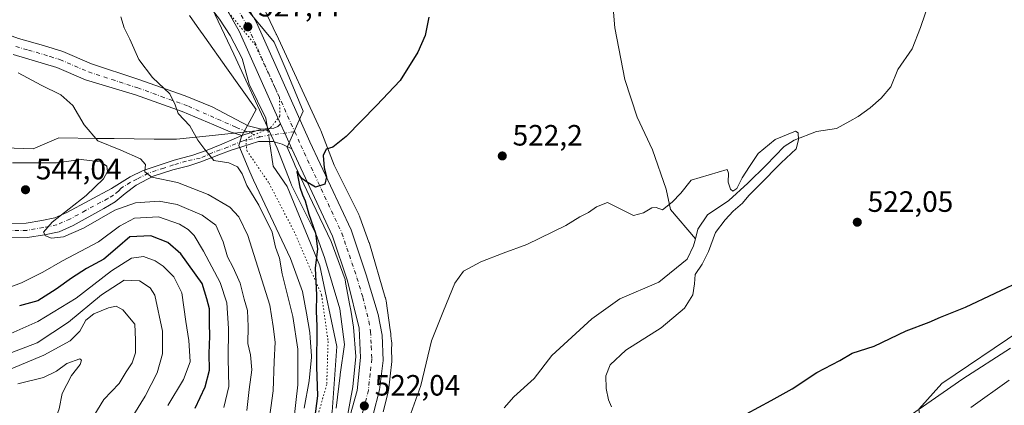
# Model space of a CAD drawing. Units: metres. Extents: x 559793 to 563231, y 4717123 to 4719467.
# Drawn here: x 562643 to 562978, y 4717935 to 4718066 of the extents above; entities that cross this region are included whole.
import ezdxf

# ---------------------------------------------------------------- set-up
doc = ezdxf.new("R2010")
doc.units = ezdxf.units.M
doc.header["$MEASUREMENT"] = 0
doc.linetypes.add('DGN Style 4', pattern=[2.6384748266838614, 1.318413404963828, -0.6592067024819142, 0.001648016756204785, -0.6592067024819142])
doc.linetypes.add('DGN Style 5', pattern=[1.1536117293433497, 0.4944050268614355, -0.6592067024819142])
for name, color, linetype, lineweight in [('Arbolado forestal CxS', 92, 'Continuous', 0), ('Camino Cxs', 7, 'Continuous', 0), ('Camino eje', 30, 'DGN Style 4', 13), ('Carretera de calzada única Cxs', 7, 'Continuous', 13), ('Carretera de calzada única eje', 7, 'DGN Style 4', 0), ('Corriente natural lineal', 142, 'Continuous', 13), ('Corriente natural lineal oculto', 9, 'DGN Style 4', 13), ('Cultivos herbáceos CxS', 92, 'Continuous', 0), ('Cultivos leñosos CxS', 92, 'Continuous', 0), ('Curva de nivel maestra', 30, 'Continuous', 30), ('Curva de nivel normal', 30, 'Continuous', 0), ('Matorral CxS', 135, 'Continuous', 0), ('Núcleo urbano CxS', 7, 'Continuous', 0), ('Punto de cota en terreno', 7, 'Continuous', 0), ('Rótulo de punto de cota en terreno', 7, 'Continuous', 0), ('Vía pecuaria CxS', 92, 'Continuous', 13), ('Vía pecuaria eje', 92, 'DGN Style 5', 0)]:
    doc.layers.add(name, color=color, linetype=linetype, lineweight=lineweight)
doc.styles.add('Style-Arial', font='txt')

# ---------------------------------------------------------------- blocks, each defined once
blk = doc.blocks.new('*U13')
at = {"layer": 'Cultivos herbáceos CxS', "color": 92, "linetype": 'Continuous', "lineweight": 0}
for points in [[(562983.8004999999, 4717960.493600001, 529.1211000000039), (562956.9228999997, 4717942.320499999, 529.2776000000014), (562949.0179000003, 4717933.629100001, 529.8076000000001)], [(562766.7001, 4717932.692700001, 521.5399999999936), (562768.4167, 4717939.407099999, 521.6281000000017), (562768.4644999999, 4717939.629100001, 521.6291999999958), (562768.4907000001, 4717939.808700001, 521.6328999999969), (562769.6407000005, 4717949.8487, 521.8830000000017), (562769.6601999998, 4717950.190099999, 521.8873000000021), (562769.6577000003, 4717950.3079, 521.8908999999985), (562769.5107000005, 4717954.0481, 522.0402999999933), (562769.5796999997, 4717954.5361, 522.0414000000019), (562769.5900999998, 4717954.6099, 522.0415000000066), (562769.6410999997, 4717955.130899999, 522.0481), (562769.6583000004, 4717955.654100001, 522.0629000000044), (562769.6410999997, 4717956.177300001, 522.0862999999954), (562769.5888999999, 4717956.6983, 522.1184000000068), (562769.5865000002, 4717956.7235, 522.1199000000051), (562769.5828999998, 4717956.748500001, 522.1217000000033), (562769.3337000003, 4717958.5537, 522.2283000000025), (562769.3176999995, 4717958.957900001, 522.238599999997), (562769.2730999999, 4717959.368899999, 522.255999999994), (562769.0571, 4717960.557200001, 522.3264999999956), (562767.6832999997, 4717970.509500001, 522.4815999999992), (562767.6048999997, 4717970.9759, 522.4618999999948), (562767.4857000001, 4717971.4857, 522.443299999999), (562767.4340000004, 4717971.6709, 522.4389999999985), (562762.0440999996, 4717990.0111, 522.9916999999987), (562761.9441999998, 4717990.326900001, 523.0099999999948), (562761.8919000002, 4717990.4759, 523.0190000000002), (562758.8221000005, 4717998.9659, 523.4701999999961), (562758.6898999996, 4717999.3069, 523.4845000000059), (562758.4731000002, 4717999.783500001, 523.5056999999942), (562758.4649, 4717999.801700001, 523.5065000000031), (562758.4556999998, 4717999.819900001, 523.5072999999975), (562750.0267000003, 4718016.697699999, 524.7008999999962), (562745.4851000002, 4718028.481899999, 525.4367000000057), (562745.4112999998, 4718028.666300001, 525.4465999999958), (562745.2780999999, 4718028.970100001, 525.4630000000034), (562730.3576999997, 4718061.151500001, 527.017200000002), (562730.3333000002, 4718061.203500001, 527.0194000000047), (562702.7642000001, 4718119.563100001, 529.3004999999976)]]:
    blk.add_polyline3d(points, dxfattribs=at)
blk = doc.blocks.new('5PATER')
at = {"layer": 'Cultivos leñosos CxS', "linetype": 'Continuous', "lineweight": 0}
h = blk.add_hatch(color=51, dxfattribs=at)
edge = h.paths.add_edge_path()
edge.add_ellipse((0, 0), major_axis=(-0.1095731443231308, -0.1110710700762829), ratio=0.9994222409660322, start_angle=0, end_angle=360)

msp = doc.modelspace()

# ---------------------------------------------------------------- linework, layer by layer
at = {"layer": 'Arbolado forestal CxS', "color": 92, "linetype": 'Continuous', "lineweight": 0}
for points in [[(563101.5872999998, 4718008.691299999, 531.1606000000029), (563077.0811000001, 4717992.889599999, 531.418399999995), (563054.1567000002, 4717988.1483, 530.8999999999943), (562983.8004999999, 4717960.493600001, 529.1211000000039), (562956.9228999997, 4717942.320499999, 529.2776000000014), (562949.0179000003, 4717933.629100001, 529.8076000000001)], [(562990.1231000006, 4717881.478499999, 558.3653999999951), (562966.2877000002, 4717864.920700001, 549.0528999999951), (562965.8315000003, 4717864.726700001, 548.9545000000071), (562961.3229, 4717883.658100001, 543.116200000004), (562954.9285000004, 4717893.156099999, 539.369399999996), (562952.9545, 4717907.757300001, 535.6239999999962), (562949.0179000003, 4717933.629100001, 529.8076000000001), (562956.9228999997, 4717942.320499999, 529.2776000000014), (562983.8004999999, 4717960.493600001, 529.1211000000039)]]:
    msp.add_polyline3d(points, dxfattribs=at)
at = {"layer": 'Camino Cxs', "color": 7, "linetype": 'Continuous', "lineweight": 0, "extrusion": (0.08574338980500529, 0.02798745663548938, 0.9959240801265042), "elevation": 180820.7614135631, "flags": 128}
msp.add_lwpolyline([(4310531.958903899, -1990740.350597989), (4310531.958903899, -1990747.469579125)], dxfattribs=at)
msp.add_lwpolyline([(4310531.958903899, -1990740.350597989), (4310531.958903899, -1990747.469579125)], dxfattribs=at)
at = {"layer": 'Camino Cxs', "color": 7, "linetype": 'Continuous', "lineweight": 0, "extrusion": (0.9127903274196719, 0.4083181326042712, 0.009493195228647968), "elevation": 2440118.611649186, "flags": 128}
msp.add_lwpolyline([(4076982.888060791, -22639.34642193155), (4076979.475811724, -22639.60653365255), (4076973.56410287, -22639.65653590572)], dxfattribs=at)
at = {"layer": 'Camino Cxs', "color": 7, "linetype": 'Continuous', "lineweight": 0}
for points in [[(562614.2600999996, 4718067.630100001, 533.9802999999956), (562623.4401000004, 4718065.5001, 533.539300000004), (562629.4200999998, 4718064.5701, 533.0192999999999), (562642.5701000001, 4718059.800100001, 532.3754999999946), (562651.1001000004, 4718057.4001, 531.8249999999971), (562657.6801000005, 4718055.3101, 531.4474000000046), (562667.4501, 4718051.110099999, 531.0837000000029), (562683.2001, 4718045.9901, 530.559699999998), (562699.3000999996, 4718040.2601, 529.5108000000037), (562708.5500999996, 4718036.5001, 529.1355999999942), (562720.7401000002, 4718030.100099999, 528.3570999999939), (562725.3000999996, 4718028.970100001, 527.3046999999933)], [(562642.5701000001, 4718059.800100001, 532.3754999999946), (562651.1001000004, 4718057.4001, 531.8249999999971), (562657.6801000005, 4718055.3101, 531.4474000000046), (562667.4501, 4718051.110099999, 531.0837000000029), (562683.2001, 4718045.9901, 530.559699999998), (562699.3000999996, 4718040.2601, 529.5108000000037), (562708.5500999996, 4718036.5001, 529.1355999999942), (562720.7401000002, 4718030.100099999, 528.3570999999939), (562725.3000999996, 4718028.970100001, 527.3046999999933), (562718.5601000004, 4718026.770099999, 527.9468000000053), (562714.5867, 4718027.9727, 528.351999999999), (562709.1098999997, 4718030.433300001, 529.0083000000013), (562698.3148999996, 4718034.957699999, 529.8880999999965), (562682.3605000004, 4718040.5933, 533.0801000000065), (562665.4101, 4718045.690099999, 532.2443000000058), (562655.6501000002, 4718049.890100001, 532.5592999999935), (562640.8101000004, 4718054.300100001, 533.6843999999984)], [(562718.5601000004, 4718026.770099999, 527.9468000000053), (562714.5867, 4718027.9727, 528.351999999999), (562709.1098999997, 4718030.433300001, 529.0083000000013), (562698.3148999996, 4718034.957699999, 529.8880999999965), (562682.3605000004, 4718040.5933, 533.0801000000065), (562665.4101, 4718045.690099999, 532.2443000000058), (562655.6501000002, 4718049.890100001, 532.5592999999935), (562640.8101000004, 4718054.300100001, 533.6843999999984)], [(562637.3101000004, 4717996.790100001, 543.1073000000034), (562645.2100999998, 4717996.9101, 542.7868000000017), (562650.5401, 4717997.790100001, 542.6652000000031), (562654.9200999998, 4717998.6801, 541.6129999999976), (562659.0301000001, 4718000.5001, 540.9894000000058), (562674.2901, 4718008.690099999, 538.8690999999963), (562680.5500999996, 4718012.700099999, 538.3948999999993), (562684.9801000003, 4718014.860099999, 536.3790000000008), (562695.5701000001, 4718018.4101, 532.650999999998), (562701.8866999998, 4718020.114499999, 530.8760000000038), (562706.8309000004, 4718021.745300001, 529.8076000000001), (562711.8086999999, 4718023.8453, 528.8732000000019), (562715.9700999996, 4718025.6501, 528.260500000004), (562718.5601000004, 4718026.770099999, 527.9468000000053), (562725.3000999996, 4718028.970100001, 527.3046999999933), (562729.4501, 4718029.200099999, 526.4842000000062), (562730.8623000003, 4718029.789100001, 526.3044999999984), (562731.7950999998, 4718030.6801, 526.196100000001), (562733.1907000003, 4718027.566299999, 525.9360000000015), (562735.6051000003, 4718022.170100001, 525.8859999999986), (562732.3438999997, 4718023.8201, 526.2688000000053), (562729.1601, 4718024.710100001, 526.9759999999952), (562724.2901, 4718024.670100001, 527.7678000000016), (562718.6601, 4718022.940099999, 528.2324999999983), (562714.9600999998, 4718021.7401, 528.7764000000025), (562710.7600999996, 4718020.1501, 529.7206000000006), (562704.6700999998, 4718017.7601, 530.8366999999998), (562700.5373000001, 4718016.463300001, 532.0887999999978), (562695.1501000002, 4718015.030099999, 533.8147999999928), (562688.4700999996, 4718012.960100001, 535.2801999999938), (562682.5922999998, 4718009.8873, 537.777900000001), (562678.9101, 4718006.970100001, 537.9989999999962), (562675.4901000002, 4718004.220100001, 539.5543000000034), (562671.6801000005, 4718001.920100001, 539.8568999999989), (562661.2001, 4717996.120100001, 539.934699999998), (562656.4101, 4717994.0001, 540.6165000000037), (562651.4200999998, 4717992.9901, 540.6564000000071), (562645.6501000002, 4717992.030099999, 540.8856999999989), (562636.6201, 4717991.890100001, 541.9526000000042)], [(562725.3000999996, 4718028.970100001, 527.3046999999933), (562729.4501, 4718029.200099999, 526.4842000000062), (562730.8623000003, 4718029.789100001, 526.3044999999984), (562731.7950999998, 4718030.6801, 526.196100000001)], [(562735.6051000003, 4718022.170100001, 525.8859999999986), (562732.3438999997, 4718023.8201, 526.2688000000053), (562729.1601, 4718024.710100001, 526.9759999999952), (562724.2901, 4718024.670100001, 527.7678000000016), (562718.6601, 4718022.940099999, 528.2324999999983), (562714.9600999998, 4718021.7401, 528.7764000000025), (562710.7600999996, 4718020.1501, 529.7206000000006), (562704.6700999998, 4718017.7601, 530.8366999999998), (562700.5373000001, 4718016.463300001, 532.0887999999978), (562695.1501000002, 4718015.030099999, 533.8147999999928), (562688.4700999996, 4718012.960100001, 535.2801999999938), (562682.5922999998, 4718009.8873, 537.777900000001), (562678.9101, 4718006.970100001, 537.9989999999962), (562675.4901000002, 4718004.220100001, 539.5543000000034), (562671.6801000005, 4718001.920100001, 539.8568999999989), (562661.2001, 4717996.120100001, 539.934699999998), (562656.4101, 4717994.0001, 540.6165000000037), (562651.4200999998, 4717992.9901, 540.6564000000071), (562645.6501000002, 4717992.030099999, 540.8856999999989), (562636.6201, 4717991.890100001, 541.9526000000042)], [(562637.3101000004, 4717996.790100001, 543.1073000000034), (562645.2100999998, 4717996.9101, 542.7868000000017), (562650.5401, 4717997.790100001, 542.6652000000031), (562654.9200999998, 4717998.6801, 541.6129999999976), (562659.0301000001, 4718000.5001, 540.9894000000058), (562674.2901, 4718008.690099999, 538.8690999999963), (562680.5500999996, 4718012.700099999, 538.3948999999993), (562684.9801000003, 4718014.860099999, 536.3790000000008), (562695.5701000001, 4718018.4101, 532.650999999998), (562701.8866999998, 4718020.114499999, 530.8760000000038), (562706.8309000004, 4718021.745300001, 529.8076000000001), (562711.8086999999, 4718023.8453, 528.8732000000019), (562715.9700999996, 4718025.6501, 528.260500000004), (562718.5601000004, 4718026.770099999, 527.9468000000053)]]:
    msp.add_polyline3d(points, dxfattribs=at)
at = {"layer": 'Camino eje', "color": 30, "linetype": 'DGN Style 4', "lineweight": 13, "extrusion": (-0.02435446001318575, 0.7434497338655166, 0.6683482277172274), "elevation": 3494262.967033298, "flags": 128}
msp.add_lwpolyline([(-716908.6112834342, -3138889.878489031), (-716898.7547950336, -3138888.370251879), (-716896.8616422473, -3138887.82471071)], dxfattribs=at)
at = {"layer": 'Camino eje', "color": 30, "linetype": 'DGN Style 4', "lineweight": 13}
for points in [[(562641.6901000004, 4718057.050100001, 532.880999999994), (562645.9550999999, 4718055.850099999, 532.6664000000019), (562653.3750999998, 4718053.645099999, 532.1244000000006), (562656.6651, 4718052.600099999, 531.8540000000066), (562666.4301000005, 4718048.4001, 531.4934000000068), (562674.3051000005, 4718045.840100001, 531.2059000000008), (562683.1551000001, 4718042.9451, 531.5516000000061), (562691.2050999999, 4718040.0801, 530.7773000000016), (562700.4051000001, 4718036.720100001, 529.6022999999988), (562710.3525, 4718032.357899999, 528.9783000000025), (562716.7298999997, 4718029.480900001, 528.3209000000061), (562724.9303000001, 4718026.2763, 527.3439000000071)], [(562724.9303000001, 4718026.2763, 527.3439000000071), (562719.1111000003, 4718024.956499999, 528.0608999999968), (562713.7931000004, 4718022.813300001, 528.6895999999979), (562708.7443000004, 4718020.9209, 529.7323000000034), (562704.4301000005, 4718019.0601, 530.6420999999973), (562699.6394999997, 4718018.034299999, 531.7480999999971), (562695.3601000002, 4718016.720100001, 533.174199999994), (562692.0201000003, 4718015.6851, 534.2249000000012), (562686.7251000004, 4718013.9101, 535.5663999999961), (562682.8800999997, 4718011.9001, 537.313599999994), (562680.6651, 4718010.8201, 538.1592999999993), (562677.5351, 4718008.815099999, 538.0408000000025), (562676.6001000004, 4718007.8301, 537.7954999999929), (562674.8901000004, 4718006.4551, 538.5728999999993), (562672.9851000002, 4718005.3051, 539.1042000000016), (562665.3551000003, 4718001.210100001, 540.3130999999995), (562660.1151000002, 4717998.3101, 539.7792999999947), (562655.6651, 4717996.340100001, 540.713499999998), (562650.9801000003, 4717995.390100001, 541.6472999999969), (562648.3151000004, 4717994.950099999, 541.6925999999949), (562645.4301000005, 4717994.470100001, 541.6493999999948), (562636.9650999998, 4717994.340100001, 542.2960000000021)]]:
    msp.add_polyline3d(points, dxfattribs=at)
at = {"layer": 'Carretera de calzada única Cxs', "color": 7, "linetype": 'Continuous', "lineweight": 13, "extrusion": (0.9127903274196719, 0.4083181326042712, 0.009493195228647968), "elevation": 2440118.611649186, "flags": 128}
msp.add_lwpolyline([(4076982.888060791, -22639.34642193155), (4076979.475811724, -22639.60653365255), (4076973.56410287, -22639.65653590572)], dxfattribs=at)
at = {"layer": 'Carretera de calzada única Cxs', "color": 7, "linetype": 'Continuous', "lineweight": 13}
for points in [[(562731.7950999998, 4718030.6801, 526.196100000001), (562717.6801000005, 4718062.220100001, 527.6618000000017), (562709.3201000001, 4718077.090100001, 528.6353999999993), (562700.4700999996, 4718095.340100001, 529.1731), (562689.8800999997, 4718119.860099999, 530.0571000000054), (562678.2200999996, 4718145.040100001, 530.9992000000057), (562668.1601, 4718165.8201, 531.7743000000046), (562662.6300999997, 4718177.9101, 532.2741999999998)], [(562753.1501000002, 4717922.950099999, 521.5016000000032), (562757.8701, 4717939.920100001, 521.9952000000048), (562759.0301000001, 4717951.2301, 522.4268000000011), (562758.5701000001, 4717961.1501, 522.9140000000043), (562754.6001000004, 4717977.3201, 524.0442000000039), (562749.4801000003, 4717992.470100001, 524.2744999999995), (562735.6051000003, 4718022.170100001, 525.8859999999986), (562733.1907000003, 4718027.566299999, 525.9360000000015), (562731.7950999998, 4718030.6801, 526.196100000001), (562717.6801000005, 4718062.220100001, 527.6618000000017), (562709.3201000001, 4718077.090100001, 528.6353999999993)], [(562719.2811000004, 4718072.965500001, 527.866200000004), (562723.6401000004, 4718065.220100001, 527.4147999999988), (562741.7901, 4718024.6501, 525.3637000000017), (562755.7901, 4717994.640100001, 523.6391000000004), (562760.9501, 4717979.380100001, 523.2983999999997), (562765.0401, 4717965.880100001, 522.8567000000039), (562766.3201000001, 4717958.840100001, 522.7114000000003), (562766.6601, 4717950.190099999, 522.3929999999964), (562765.5100999996, 4717940.1501, 521.9521999999997), (562763.3601000002, 4717931.7401, 521.7749999999943)], [(562719.2812000001, 4718072.965600001, 527.866200000004), (562723.6401000004, 4718065.220100001, 527.4147999999988), (562741.7901, 4718024.6501, 525.3637000000017), (562755.7901, 4717994.640100001, 523.6391000000004), (562760.9501, 4717979.380100001, 523.2983999999997), (562765.0401, 4717965.880100001, 522.8567000000039), (562766.3201000001, 4717958.840100001, 522.7114000000003), (562766.6601, 4717950.190099999, 522.3929999999964), (562765.5100999996, 4717940.1501, 521.9521999999997), (562763.3601000002, 4717931.7401, 521.7749999999943), (562760.0701000001, 4717920.190099999, 521.1005000000005), (562753.9401000004, 4717904.970100001, 520.6448999999993), (562744.1901000004, 4717879.0801, 519.9342000000033), (562737.3501000004, 4717859.770099999, 519.8046999999933), (562734.6501000002, 4717849.340100001, 519.6977000000043), (562733.0201000003, 4717840.6601, 519.5130000000064), (562732.4801000003, 4717832.270099999, 520.2992999999988), (562732.5601000004, 4717822.790100001, 522.4134000000049), (562737.0301000001, 4717809.840100001, 528.7356), (562743.5000999998, 4717799.7501, 520.9388000000035), (562746.5301000001, 4717796.940099999, 526.056899999996)], [(562726.2089000001, 4717821.2303, 520.0016999999935), (562725.9001000002, 4717822.2601, 520.0589000000036), (562725.8201000001, 4717832.460100001, 519.8714999999938), (562726.4001000002, 4717841.4901, 519.9437000000034), (562728.1401000004, 4717850.790100001, 520.4510000000009), (562730.9801000003, 4717861.720100001, 520.6915000000008), (562737.9001000002, 4717881.2601, 520.7087999999932), (562748.3201000001, 4717909.790100001, 521.7369999999937), (562753.1501000002, 4717922.950099999, 521.5016000000032), (562757.8701, 4717939.920100001, 521.9952000000048), (562759.0301000001, 4717951.2301, 522.4268000000011), (562758.5701000001, 4717961.1501, 522.9140000000043), (562754.6001000004, 4717977.3201, 524.0442000000039), (562749.4801000003, 4717992.470100001, 524.2744999999995), (562735.6051000003, 4718022.170100001, 525.8859999999986)]]:
    msp.add_polyline3d(points, dxfattribs=at)
at = {"layer": 'Carretera de calzada única eje', "color": 7, "linetype": 'DGN Style 4', "lineweight": 0}
for points in [[(562713.0478999997, 4718077.247300001, 528.2905000000028), (562720.6601, 4718063.720100001, 527.5743999999977), (562729.7301000003, 4718043.4301, 526.6404999999941), (562736.6287000002, 4718028.0329, 525.8162000000011)], [(562736.6287000002, 4718028.0329, 525.8162000000011), (562738.7001, 4718023.4101, 525.5378000000055), (562745.6300999997, 4718008.5601, 525.7127999999939), (562752.6300999997, 4717993.550100001, 524.1359999999986), (562755.2001, 4717985.9801, 523.7785000000003), (562757.7701000003, 4717978.350099999, 523.579700000002), (562759.8201000001, 4717971.600099999, 523.3616000000038), (562761.8101000004, 4717963.5101, 523.0654000000068), (562762.4401000004, 4717959.9901, 522.9033999999956), (562762.6700999998, 4717955.030099999, 522.6950999999972), (562762.8400999998, 4717950.710100001, 522.5467999999964), (562762.2701000003, 4717945.690099999, 522.4141999999993), (562761.6901000004, 4717940.030099999, 522.2314000000042), (562760.6101000002, 4717935.8301, 522.039499999999), (562758.2500999998, 4717927.340100001, 521.6778999999951)]]:
    msp.add_polyline3d(points, dxfattribs=at)
at = {"layer": 'Corriente natural lineal', "color": 142, "linetype": 'Continuous', "lineweight": 13}
for points in [[(562668.8300999999, 4718121.300100001, 530.7997999999934), (562670.8800999997, 4718118.280099999, 530.6288999999961), (562676.5601000004, 4718114.370100001, 530.3891000000004), (562681.4801000003, 4718108.040100001, 530.3928000000016), (562684.8501000004, 4718100.0801, 530.1503999999986), (562688.9401000004, 4718092.130100001, 529.9585999999981), (562693.7901, 4718086.770099999, 529.7805999999982), (562698.6501000002, 4718080.0601, 529.5730999999942), (562706.7001, 4718071.940099999, 529.1625000000058), (562710.9700999996, 4718066.3301, 528.7697000000044), (562714.6501000002, 4718060.840100001, 528.354600000006), (562718.7401000002, 4718053.0101, 527.692200000005), (562721.0800999999, 4718044.200099999, 527.6836999999941), (562726.8300999999, 4718032.6801, 526.6606999999931), (562727.3682000004, 4718029.0847, 526.5421999999963)], [(562804.5142999999, 4718109.8101, 526.1490999999951), (562815.3300999999, 4718106.840100001, 525.9606000000058), (562821.2100999998, 4718102.670100001, 525.0850000000064), (562827.6201, 4718096.8101, 524.470100000006), (562835.3601000002, 4718087.390100001, 523.6956999999966), (562841.2801000001, 4718078.280099999, 523.079899999997), (562845.0401, 4718070.130100001, 522.6229000000021), (562845.6201, 4718063.380100001, 522.3361000000004), (562849.0100999996, 4718045.800100001, 521.6858999999968), (562853.2001, 4718032.9801, 521.1683000000048), (562858.3501000004, 4718021.920100001, 520.7550999999949), (562863.0100999996, 4718008.450099999, 520.0840000000027), (562864.4901000002, 4718001.5701, 518.9282999999997), (562873.0197000002, 4717991.600199999, 519.2620000000024)], [(562952.8201000001, 4718072.870100001, 520.5332000000053), (562949.5900999998, 4718063.5001, 520.5782999999938), (562946.7901, 4718056.2601, 520.1569000000018), (562941.9101, 4718049.210100001, 520.220100000006), (562939.4901000002, 4718043.350099999, 519.6701999999932), (562936.2001, 4718039.5001, 519.417300000001), (562932.4501, 4718036.1801, 519.970100000006), (562928.3501000004, 4718033.280099999, 520.2250000000058), (562925.5301000001, 4718031.620100001, 520.250199999995), (562921.0301000001, 4718029.172499999, 519.898199999996), (562914.1812000005, 4718028.092, 520.1491999999998), (562906.5610999997, 4718025.128699999, 519.979800000001), (562903.1744999997, 4718023.012, 519.7299000000058), (562897.1001000004, 4718016.675100001, 519.1604999999981), (562890.8978000004, 4718010.523600001, 519.9759999999952), (562884.3361000001, 4718004.596999999, 519.4456999999966), (562877.1393999998, 4717999.728599999, 518.7351999999955), (562873.869, 4717994.829700001, 519.1178000000073), (562873.0197000002, 4717991.600199999, 519.2620000000024)], [(562728.0242999997, 4718024.700800001, 526.6774000000005), (562729.2822000004, 4718016.296399999, 528.8179999999993), (562734.0447000006, 4718009.417199999, 527.432799999995), (562745.1572000004, 4717982.4297, 524.699099999998), (562750.9781, 4717954.912900001, 523.287599999996), (562749.3905999997, 4717932.687899999, 523.1777000000002), (562741.4530999997, 4717903.583699999, 522.960500000001), (562723.4614000004, 4717863.366900001, 524.3824000000022), (562719.9675000003, 4717849.860400001, 522.5170000000071), (562718.5387000004, 4717835.572899999, 520.5834999999934), (562719.0149999997, 4717823.5078, 519.9226000000053)], [(562873.0197000002, 4717991.600199999, 519.2620000000024), (562872.3800999997, 4717989.170100001, 519.0479999999952), (562870.1501000002, 4717984.670100001, 518.9572999999946), (562860.6001000004, 4717976.860099999, 518.9940999999963), (562847.2600999996, 4717971.1801, 518.5666999999958), (562837.7100999998, 4717964.4101, 518.5366000000067), (562824.1101000002, 4717951.8301, 518.716499999995), (562818.0601000004, 4717943.9901, 518.3996000000043), (562811.2301000003, 4717937.7601, 518.2958999999975), (562807.8800999997, 4717934.030099999, 518.0685999999987)]]:
    msp.add_polyline3d(points, dxfattribs=at)
at = {"layer": 'Corriente natural lineal oculto', "color": 9, "linetype": 'DGN Style 4', "lineweight": 13, "extrusion": (-0.004512355809647798, 0.03015045976314576, 0.9995351861846176), "elevation": 140237.8174263647, "flags": 128}
msp.add_lwpolyline([(-1254857.909561981, -4580625.043988682), (-1254857.909561981, -4580620.609202842)], dxfattribs=at)
at = {"layer": 'Cultivos herbáceos CxS', "color": 92, "linetype": 'Continuous', "lineweight": 0}
for points in [[(562702.7642000001, 4718119.563100001, 529.3004999999976), (562730.3333000002, 4718061.203500001, 527.0194000000047), (562730.3576999997, 4718061.151500001, 527.017200000002), (562745.2780999999, 4718028.970100001, 525.4630000000034), (562745.4112999998, 4718028.666300001, 525.4465999999958), (562745.4851000002, 4718028.481899999, 525.4367000000057), (562750.0267000003, 4718016.697699999, 524.7008999999962), (562758.4556999998, 4717999.819900001, 523.5072999999975), (562758.4649, 4717999.801700001, 523.5065000000031), (562758.4731000002, 4717999.783500001, 523.5056999999942), (562758.6898999996, 4717999.3069, 523.4845000000059), (562758.8221000005, 4717998.9659, 523.4701999999961), (562761.8919000002, 4717990.4759, 523.0190000000002), (562761.9441999998, 4717990.326900001, 523.0099999999948), (562762.0440999996, 4717990.0111, 522.9916999999987), (562767.4340000004, 4717971.6709, 522.4389999999985), (562767.4857000001, 4717971.4857, 522.443299999999), (562767.6048999997, 4717970.9759, 522.4618999999948), (562767.6832999997, 4717970.509500001, 522.4815999999992), (562769.0571, 4717960.557200001, 522.3264999999956), (562769.2730999999, 4717959.368899999, 522.255999999994), (562769.3176999995, 4717958.957900001, 522.238599999997), (562769.3337000003, 4717958.5537, 522.2283000000025), (562769.5828999998, 4717956.748500001, 522.1217000000033), (562769.5865000002, 4717956.7235, 522.1199000000051), (562769.5888999999, 4717956.6983, 522.1184000000068), (562769.6410999997, 4717956.177300001, 522.0862999999954), (562769.6583000004, 4717955.654100001, 522.0629000000044), (562769.6410999997, 4717955.130899999, 522.0481), (562769.5900999998, 4717954.6099, 522.0415000000066), (562769.5796999997, 4717954.5361, 522.0414000000019), (562769.5107000005, 4717954.0481, 522.0402999999933), (562769.6577000003, 4717950.3079, 521.8908999999985), (562769.6601999998, 4717950.190099999, 521.8873000000021), (562769.6407000005, 4717949.8487, 521.8830000000017), (562768.4907000001, 4717939.808700001, 521.6328999999969), (562768.4644999999, 4717939.629100001, 521.6291999999958), (562768.4167, 4717939.407099999, 521.6281000000017), (562766.7001, 4717932.692700001, 521.5399999999936)], [(562688.3102000002, 4718112.701400001, 529.5847000000067), (562715.8540000003, 4718054.395199999, 528.2232999999978), (562728.0387000004, 4718028.114499999, 526.4801000000007), (562726.6212999999, 4718028.714400001, 526.7161000000051), (562707.4409999996, 4718026.66, 529.2733000000007), (562696.3230999997, 4718025.4694, 530.7731000000058), (562688.7493000003, 4718025.4694, 531.8237999999983), (562675.1596999997, 4718025.6962, 533.9021999999968), (562669.4062000001, 4718025.792099999, 534.7246000000014), (562656.2880999995, 4718026.011, 536.0307999999932), (562647.6309000002, 4718022.225000001, 537.047900000005), (562631.4011000004, 4718022.766100001, 538.3322000000044)], [(562688.3102000002, 4718112.701400001, 529.5847000000067), (562715.8540000003, 4718054.395199999, 528.2232999999978), (562728.0387000004, 4718028.114499999, 526.4801000000007)], [(562545.0499, 4718027.419700001, 547.3080000000045), (562573.0469000004, 4718026.003799999, 544.8589999999967), (562582.9770000001, 4718030.967, 542.9235999999946), (562586.0311000004, 4718032.4935, 542.1925999999949), (562590.3591999998, 4718032.4935, 541.7308000000048), (562595.4729000004, 4718029.251399999, 542.0509000000021), (562598.0662000002, 4718029.319599999, 541.4765999999945), (562620.1160000004, 4718023.300200001, 539.5807999999961), (562631.4011000004, 4718022.766100001, 538.3322000000044), (562647.6309000002, 4718022.225000001, 537.047900000005), (562656.2880999995, 4718026.011, 536.0307999999932), (562669.4062000001, 4718025.792099999, 534.7246000000014), (562675.1596999997, 4718025.6962, 533.9021999999968), (562688.7493000003, 4718025.4694, 531.8237999999983), (562696.3230999997, 4718025.4694, 530.7731000000058), (562707.4409999996, 4718026.66, 529.2733000000007), (562726.6212999999, 4718028.714400001, 526.7161000000051), (562728.0387000004, 4718028.114499999, 526.4801000000007)], [(563101.5872999998, 4718008.691299999, 531.1606000000029), (563077.0811000001, 4717992.889599999, 531.418399999995), (563054.1567000002, 4717988.1483, 530.8999999999943), (562983.8004999999, 4717960.493600001, 529.1211000000039), (562956.9228999997, 4717942.320499999, 529.2776000000014), (562949.0179000003, 4717933.629100001, 529.8076000000001)]]:
    msp.add_polyline3d(points, dxfattribs=at)
at = {"layer": 'Curva de nivel maestra', "color": 30, "linetype": 'Continuous', "lineweight": 30, "flags": 128}
for points, elevation in [([(562782.2699999996, 4718067.030099999), (562780.9600000001, 4718060.800100001), (562778.5700000003, 4718055.140100001), (562772.4600000001, 4718045.4301), (562764.4900000002, 4718036.950099999), (562754.1600000003, 4718026.4301), (562749.5899999999, 4718022.8101), (562747.2699999996, 4718022.1501), (562746.3099999996, 4718019.970100001), (562746.5899999999, 4718015.800100001), (562747.4199999999, 4718012.6501), (562746.8600000005, 4718010.190099999), (562743.6600000003, 4718009.140100001), (562740.6600000003, 4718010.940099999), (562738.9900000002, 4718012.130100001), (562737.3700000001, 4718014.4801), (562738.3099999996, 4718009.1501), (562739.2199999997, 4718006.520099999), (562740.1299999999, 4718004.5101), (562741.3799999999, 4718000.0001), (562743.6399999997, 4717993.4801), (562744.3399999999, 4717988.2301), (562743.54, 4717981.630100001), (562744.0499999998, 4717972.440099999), (562743.8600000005, 4717967.0101), (562744.1900000004, 4717961.8201), (562744, 4717947.9901), (562744.3200000003, 4717938.1801), (562743.3499999996, 4717930.3301)], 525), ([(562702.6900000004, 4717933.9901), (562706.1699999999, 4717941.1501), (562707.6200000001, 4717946.9301), (562707.5300000003, 4717952.5001), (562707.7599999999, 4717958.4001), (562707.5899999999, 4717962.840100001), (562707.5599999996, 4717967.800100001), (562706.6900000004, 4717971.210100001), (562705.0999999996, 4717976.4101), (562697.8899999997, 4717986.460100001), (562693.4199999999, 4717990.380100001), (562687.5899999999, 4717992.6501), (562680.4600000001, 4717992.300100001), (562676.2800000003, 4717988.5801), (562671.6200000001, 4717984.6501), (562665.7800000003, 4717981.5101), (562660.6500000004, 4717978.2501), (562655.4400000004, 4717974.4001), (562649.1900000004, 4717970.4801), (562642.9199999999, 4717968.8301)], 550), ([(562890.3899999997, 4717931.960100001), (562898.75, 4717936.530099999), (562905.9800000004, 4717940.4801), (562914.3799999999, 4717946.0601), (562922.2100000001, 4717950.220100001), (562926.4000000004, 4717952.6801), (562933.8799999999, 4717955.050100001), (562944.7599999999, 4717960.300100001), (562952.5599999996, 4717963.200099999), (562956.4400000004, 4717964.9001), (562964.9600000001, 4717968.300100001), (562985.1799999997, 4717977.840100001)], 525)]:
    msp.add_lwpolyline(points, dxfattribs=dict(at, elevation=elevation))
at = {"layer": 'Curva de nivel normal', "color": 30, "linetype": 'Continuous', "lineweight": 0, "flags": 128}
for points, elevation in [([(562736.2199999997, 4717928.790100001), (562737.6399999997, 4717941.940099999), (562737.7000000002, 4717953.9901), (562735.9199999999, 4717965.1601), (562732.3200000003, 4717979.620100001), (562731.3899999997, 4717984.960100001), (562730.1200000001, 4717988.800100001), (562728.9100000003, 4717993.8101), (562724.3700000001, 4718003.020099999), (562720.3300000001, 4718009.720100001), (562718.75, 4718013.720100001), (562717.1500000004, 4718016.120100001), (562714.1600000003, 4718017.460100001), (562709.0300000003, 4718018.2501), (562706, 4718021.9801), (562703.6600000003, 4718025.220100001), (562700.8600000005, 4718030.0801), (562696.9500000002, 4718034.220100001), (562695.9500000002, 4718037.210100001), (562694.0599999996, 4718040.9301), (562688.1600000003, 4718046.5101), (562683.5099999999, 4718052.6801), (562680.4600000001, 4718059.590100001), (562678.5700000003, 4718063.440099999), (562677.3700000001, 4718067.130100001)], 530), ([(562727.7199999997, 4717928.3101), (562729.2699999996, 4717939.870100001), (562729.6299999999, 4717949.8201), (562729.9299999997, 4717956.390100001), (562729.25, 4717961.790100001), (562728.1100000005, 4717969.0601), (562723.4000000004, 4717984.1501), (562720.6600000003, 4717992.7501), (562717.5300000003, 4717999.130100001), (562714.5, 4718002.370100001), (562707.2000000002, 4718006.7301), (562696.6799999997, 4718010.800100001), (562687.9900000002, 4718012.590100001), (562685.6200000001, 4718014.4101), (562685.8399999999, 4718016.840100001), (562684.1500000004, 4718018.8201), (562677.3700000001, 4718021.790100001), (562669.6299999999, 4718024.970100001), (562664.9600000001, 4718030.370100001), (562661.0599999996, 4718037.020099999), (562656.9600000001, 4718040.5801), (562650.2699999996, 4718043.9001), (562642.5, 4718048.0701)], 535), ([(562775.5199999996, 4717930.520099999), (562779.4800000004, 4717941.690099999), (562783.1900000004, 4717956.8201), (562787.2599999999, 4717967.0601), (562791.1100000005, 4717976.460100001), (562794.0899999999, 4717980.610099999), (562799.9100000003, 4717983.790100001), (562807.5300000003, 4717986.700099999), (562815.5999999996, 4717989.630100001), (562828.8399999999, 4717996.170100001), (562833.7100000001, 4717999.020099999), (562836.5899999999, 4718000.5801), (562839.3399999999, 4718002.5101), (562843.0700000003, 4718003.920100001), (562851.8799999999, 4717999.530099999), (562855.3399999999, 4718000.460100001), (562858.2000000002, 4718002.140100001), (562859.6799999997, 4718002.200099999), (562861.7800000003, 4718001.4001), (562865.04, 4718004.120100001), (562868.0300000003, 4718007.1501), (562871.5, 4718011.5601), (562883.8200000003, 4718015.140100001), (562884.29, 4718013.970100001), (562884.0999999996, 4718010.920100001), (562884.9600000001, 4718008.470100001), (562885.7100000001, 4718007.8301), (562887.1100000005, 4718008.7601), (562888.8799999999, 4718012.350099999), (562891.4100000003, 4718016.210100001), (562894.3700000001, 4718020.5801), (562900.0999999996, 4718025.390100001), (562907.0800000001, 4718028.2301), (562907.9699999997, 4718027.670100001), (562908.0499999998, 4718025.2401), (562907.29, 4718022.200099999), (562902.2400000002, 4718017.4801), (562894.7400000002, 4718009.8101), (562891.1399999997, 4718006.350099999), (562889.0700000003, 4718003.710100001), (562885.8300000001, 4718000.9801), (562883.1699999999, 4717998.020099999), (562879.8300000001, 4717993.7601), (562877.5, 4717987.220100001), (562875.2999999998, 4717982.920100001), (562872.9299999997, 4717979.440099999), (562872.6399999997, 4717976.280099999), (562872.1100000005, 4717972.4801), (562869.2999999998, 4717968.0001), (562861.3600000005, 4717961.3201), (562849.3499999996, 4717953.7401), (562843.9500000002, 4717948.700099999), (562842.4699999997, 4717944.950099999), (562842.5999999996, 4717940.600099999), (562843.4199999999, 4717936.8201), (562844.3899999997, 4717934.370100001)], 520), ([(562720.3600000005, 4717933.1601), (562721.0499999998, 4717940.300100001), (562722, 4717947.040100001), (562721.5899999999, 4717952.090100001), (562720.6799999997, 4717955.950099999), (562720.8099999996, 4717961.780099999), (562720.5199999996, 4717967.190099999), (562719.4199999999, 4717971.0101), (562718.0599999996, 4717976.470100001), (562715.6200000001, 4717981.860099999), (562713.6799999997, 4717985.440099999), (562712.2999999998, 4717990.620100001), (562709.7300000004, 4717996.1801), (562705.0800000001, 4717999.620100001), (562696.6500000004, 4718003.220100001), (562690.5199999996, 4718004.350099999), (562682.4100000003, 4718003.890100001), (562675.4100000003, 4718001.360099999), (562664.7400000002, 4717995.170100001), (562657.8499999996, 4717992.280099999), (562653.8600000005, 4717991.770099999), (562651.7800000003, 4717992.5801), (562651.0599999996, 4717993.880100001), (562654.0700000003, 4717997.300100001), (562665.6299999999, 4718006.360099999), (562671.5599999996, 4718011.9901), (562672.9299999997, 4718014.4801), (562672.6100000005, 4718016.3301), (562670.4500000002, 4718017.840100001), (562663.9100000003, 4718018.5601), (562655.5199999996, 4718017.4801), (562640.5899999999, 4718017.440099999)], 540), ([(562712.5099999999, 4717934.1501), (562714.2000000002, 4717941.3201), (562713.9699999997, 4717950.780099999), (562714.0899999999, 4717961.0601), (562713.5300000003, 4717969.840100001), (562711.2800000003, 4717976.710100001), (562705.5199999996, 4717987.350099999), (562702.4199999999, 4717992.670100001), (562700.3300000001, 4717994.720100001), (562697.3499999996, 4717996.5701), (562690.2599999999, 4717999.0601), (562682.1200000001, 4717998.5801), (562676.9400000004, 4717995.920100001), (562669.79, 4717990.550100001), (562657.5300000003, 4717984.0801), (562650.8399999999, 4717980.2601), (562643.6200000001, 4717976.5801), (562637.7800000003, 4717974.4901)], 545), ([(562693.4400000004, 4717934.800100001), (562698.7199999997, 4717943.7501), (562701.0199999996, 4717949.720100001), (562700.7599999999, 4717953.460100001), (562700.5199999996, 4717956.9901), (562699.54, 4717963.4801), (562698.1299999999, 4717973.170100001), (562695.4299999997, 4717978.620100001), (562691.8799999999, 4717982.2501), (562689.0999999996, 4717984.0601), (562685.1600000003, 4717985.540100001), (562681.0999999996, 4717985.030099999), (562674.1900000004, 4717980.6601), (562662.1900000004, 4717971.420100001), (562649.1900000004, 4717963.5001), (562630.6399999997, 4717955.280099999)], 555), ([(562641.8499999996, 4717884.6501), (562654.8799999999, 4717892.520099999), (562659.9800000004, 4717894.540100001), (562663.4000000004, 4717895.020099999), (562666.2999999998, 4717897.940099999), (562668.2800000003, 4717903.4301), (562671.25, 4717911.610099999), (562673.6299999999, 4717919.670100001), (562676.3099999996, 4717924.1601), (562679.3300000001, 4717927.020099999), (562681.8600000005, 4717931.7501), (562685.6699999999, 4717937.9801), (562689.8399999999, 4717945.970100001), (562691.5800000001, 4717952.4801), (562691.5499999998, 4717960.1601), (562688.9800000004, 4717972.4001), (562687.4000000004, 4717974.950099999), (562683.7999999998, 4717977.3101), (562678.5999999996, 4717977.520099999), (562670.79, 4717972.520099999), (562659.6600000003, 4717963.210100001), (562648.9100000003, 4717956.2301), (562640.2699999996, 4717952.920100001)], 560), ([(562666.9900000002, 4717929.340100001), (562671.6600000003, 4717936.920100001), (562676.8600000005, 4717942.340100001), (562679.29, 4717946.300100001), (562681.3200000003, 4717949.4101), (562682.4000000004, 4717952.7401), (562682.4600000001, 4717957.2501), (562682.1799999997, 4717962.5601), (562678.0999999996, 4717967.420100001), (562675.7999999998, 4717968.6801), (562673.2199999997, 4717968.100099999), (562668.2699999996, 4717966.040100001), (562665.54, 4717963.9101), (562663.5199999996, 4717960.1601), (562660.1900000004, 4717956.920100001), (562651.1900000004, 4717951.940099999), (562640.0499999998, 4717947.3101)], 565), ([(562980.2800000003, 4717954.370100001), (562964.0099999999, 4717943.960100001), (562946.5700000003, 4717931.8201)], 530), ([(562634.04, 4717905.0101), (562644.9900000002, 4717905.1501), (562652.9900000002, 4717907.590100001), (562654.29, 4717908.880100001), (562654.4699999997, 4717913.300100001), (562653.79, 4717922.970100001), (562654.5599999996, 4717928.710100001), (562656.4400000004, 4717933.7601), (562657.4299999997, 4717938.940099999), (562660.6699999999, 4717945.100099999), (562663.5599999996, 4717948.790100001), (562664.0700000003, 4717950.3301), (562663.5199999996, 4717950.7601)], 570), ([(562663.5199999996, 4717950.7601), (562659, 4717949.1601), (562655.4900000002, 4717946.590100001), (562651.0599999996, 4717944.420100001), (562642.3499999996, 4717942.190099999)], 570), ([(562979.8200000003, 4717943.440099999), (562966.7999999998, 4717934.200099999)], 535)]:
    msp.add_lwpolyline(points, dxfattribs=dict(at, elevation=elevation))
at = {"layer": 'Matorral CxS', "color": 135, "linetype": 'Continuous', "lineweight": 0}
for points in [[(562545.0499, 4718027.419700001, 547.3080000000045), (562573.0469000004, 4718026.003799999, 544.8589999999967), (562582.9770000001, 4718030.967, 542.9235999999946), (562586.0311000004, 4718032.4935, 542.1925999999949), (562590.3591999998, 4718032.4935, 541.7308000000048), (562595.4729000004, 4718029.251399999, 542.0509000000021), (562598.0662000002, 4718029.319599999, 541.4765999999945), (562620.1160000004, 4718023.300200001, 539.5807999999961), (562631.4011000004, 4718022.766100001, 538.3322000000044), (562647.6309000002, 4718022.225000001, 537.047900000005), (562656.2880999995, 4718026.011, 536.0307999999932), (562669.4062000001, 4718025.792099999, 534.7246000000014), (562675.1596999997, 4718025.6962, 533.9021999999968), (562688.7493000003, 4718025.4694, 531.8237999999983), (562696.3230999997, 4718025.4694, 530.7731000000058), (562707.4409999996, 4718026.66, 529.2733000000007), (562726.6212999999, 4718028.714400001, 526.7161000000051), (562728.0387000004, 4718028.114499999, 526.4801000000007)], [(562631.4011000004, 4718022.766100001, 538.3322000000044), (562647.6309000002, 4718022.225000001, 537.047900000005), (562656.2880999995, 4718026.011, 536.0307999999932), (562669.4062000001, 4718025.792099999, 534.7246000000014), (562675.1596999997, 4718025.6962, 533.9021999999968), (562688.7493000003, 4718025.4694, 531.8237999999983), (562696.3230999997, 4718025.4694, 530.7731000000058), (562707.4409999996, 4718026.66, 529.2733000000007), (562726.6212999999, 4718028.714400001, 526.7161000000051), (562728.0387000004, 4718028.114499999, 526.4801000000007), (562730.6508999999, 4718022.4803, 526.405700000003), (562735.2342999997, 4718010.5877, 526.7381000000023), (562735.3079000004, 4718010.4033, 526.721000000005), (562735.5239000004, 4718009.9265, 526.6650999999983), (562735.5418999996, 4718009.890100001, 526.6600999999937), (562743.9336999999, 4717993.087300001, 525.306700000001), (562746.7620999999, 4717985.265100001, 524.4219000000012), (562751.9151, 4717967.731100001, 523.4599000000017), (562753.5805000003, 4717955.666300001, 522.9588999999978), (562752.1265000004, 4717945.3629, 522.866399999999), (562752.1162999999, 4717945.2893, 522.8665999999939), (562752.1064999999, 4717945.212099999, 522.8665999999939), (562750.7289000005, 4717933.9001, 522.7958000000071)], [(562728.0387000004, 4718028.114499999, 526.4801000000007), (562730.6508999999, 4718022.4803, 526.405700000003), (562735.2342999997, 4718010.5877, 526.7381000000023), (562735.3079000004, 4718010.4033, 526.721000000005), (562735.5239000004, 4718009.9265, 526.6650999999983), (562735.5418999996, 4718009.890100001, 526.6600999999937), (562743.9336999999, 4717993.087300001, 525.306700000001), (562746.7620999999, 4717985.265100001, 524.4219000000012), (562751.9151, 4717967.731100001, 523.4599000000017), (562753.5805000003, 4717955.666300001, 522.9588999999978), (562752.1265000004, 4717945.3629, 522.866399999999), (562752.1162999999, 4717945.2893, 522.8665999999939), (562752.1064999999, 4717945.212099999, 522.8665999999939), (562750.7289000005, 4717933.9001, 522.7958000000071)]]:
    msp.add_polyline3d(points, dxfattribs=at)
at = {"layer": 'Núcleo urbano CxS', "color": 7, "linetype": 'Continuous', "lineweight": 0}
for points in [[(562702.7642000001, 4718119.563100001, 529.3004999999976), (562730.3333000002, 4718061.203500001, 527.0194000000047), (562730.3576999997, 4718061.151500001, 527.017200000002), (562745.2780999999, 4718028.970100001, 525.4630000000034), (562745.4112999998, 4718028.666300001, 525.4465999999958), (562745.4851000002, 4718028.481899999, 525.4367000000057), (562750.0267000003, 4718016.697699999, 524.7008999999962), (562758.4556999998, 4717999.819900001, 523.5072999999975), (562758.4649, 4717999.801700001, 523.5065000000031), (562758.4731000002, 4717999.783500001, 523.5056999999942), (562758.6898999996, 4717999.3069, 523.4845000000059), (562758.8221000005, 4717998.9659, 523.4701999999961), (562761.8919000002, 4717990.4759, 523.0190000000002), (562761.9441999998, 4717990.326900001, 523.0099999999948), (562762.0440999996, 4717990.0111, 522.9916999999987), (562767.4340000004, 4717971.6709, 522.4389999999985), (562767.4857000001, 4717971.4857, 522.443299999999), (562767.6048999997, 4717970.9759, 522.4618999999948), (562767.6832999997, 4717970.509500001, 522.4815999999992), (562769.0571, 4717960.557200001, 522.3264999999956), (562769.2730999999, 4717959.368899999, 522.255999999994), (562769.3176999995, 4717958.957900001, 522.238599999997), (562769.3337000003, 4717958.5537, 522.2283000000025), (562769.5828999998, 4717956.748500001, 522.1217000000033), (562769.5865000002, 4717956.7235, 522.1199000000051), (562769.5888999999, 4717956.6983, 522.1184000000068), (562769.6410999997, 4717956.177300001, 522.0862999999954), (562769.6583000004, 4717955.654100001, 522.0629000000044), (562769.6410999997, 4717955.130899999, 522.0481), (562769.5900999998, 4717954.6099, 522.0415000000066), (562769.5796999997, 4717954.5361, 522.0414000000019), (562769.5107000005, 4717954.0481, 522.0402999999933), (562769.6577000003, 4717950.3079, 521.8908999999985), (562769.6601999998, 4717950.190099999, 521.8873000000021), (562769.6407000005, 4717949.8487, 521.8830000000017), (562768.4907000001, 4717939.808700001, 521.6328999999969), (562768.4644999999, 4717939.629100001, 521.6291999999958), (562768.4167, 4717939.407099999, 521.6281000000017), (562766.7001, 4717932.692700001, 521.5399999999936)], [(562702.7642000001, 4718119.563100001, 529.3004999999976), (562730.3333000002, 4718061.203500001, 527.0194000000047), (562730.3576999997, 4718061.151500001, 527.017200000002), (562745.2780999999, 4718028.970100001, 525.4630000000034), (562745.4112999998, 4718028.666300001, 525.4465999999958), (562745.4851000002, 4718028.481899999, 525.4367000000057), (562750.0267000003, 4718016.697699999, 524.7008999999962), (562758.4556999998, 4717999.819900001, 523.5072999999975), (562758.4649, 4717999.801700001, 523.5065000000031), (562758.4731000002, 4717999.783500001, 523.5056999999942), (562758.6898999996, 4717999.3069, 523.4845000000059), (562758.8221000005, 4717998.9659, 523.4701999999961), (562761.8919000002, 4717990.4759, 523.0190000000002), (562761.9441999998, 4717990.326900001, 523.0099999999948), (562762.0440999996, 4717990.0111, 522.9916999999987), (562767.4340000004, 4717971.6709, 522.4389999999985), (562767.4857000001, 4717971.4857, 522.443299999999), (562767.6048999997, 4717970.9759, 522.4618999999948), (562767.6832999997, 4717970.509500001, 522.4815999999992), (562769.0571, 4717960.557200001, 522.3264999999956), (562769.2730999999, 4717959.368899999, 522.255999999994), (562769.3176999995, 4717958.957900001, 522.238599999997), (562769.3337000003, 4717958.5537, 522.2283000000025), (562769.5828999998, 4717956.748500001, 522.1217000000033), (562769.5865000002, 4717956.7235, 522.1199000000051), (562769.5888999999, 4717956.6983, 522.1184000000068), (562769.6410999997, 4717956.177300001, 522.0862999999954), (562769.6583000004, 4717955.654100001, 522.0629000000044), (562769.6410999997, 4717955.130899999, 522.0481), (562769.5900999998, 4717954.6099, 522.0415000000066), (562769.5796999997, 4717954.5361, 522.0414000000019), (562769.5107000005, 4717954.0481, 522.0402999999933), (562769.6577000003, 4717950.3079, 521.8908999999985), (562769.6601999998, 4717950.190099999, 521.8873000000021), (562769.6407000005, 4717949.8487, 521.8830000000017), (562768.4907000001, 4717939.808700001, 521.6328999999969), (562768.4644999999, 4717939.629100001, 521.6291999999958), (562768.4167, 4717939.407099999, 521.6281000000017), (562766.7001, 4717932.692700001, 521.5399999999936)], [(562750.7289000005, 4717933.9001, 522.7958000000071), (562752.1064999999, 4717945.212099999, 522.8665999999939), (562752.1162999999, 4717945.2893, 522.8665999999939), (562752.1265000004, 4717945.3629, 522.866399999999), (562753.5805000003, 4717955.666300001, 522.9588999999978), (562751.9151, 4717967.731100001, 523.4599000000017), (562746.7620999999, 4717985.265100001, 524.4219000000012), (562743.9336999999, 4717993.087300001, 525.306700000001), (562735.5418999996, 4718009.890100001, 526.6600999999937), (562735.5239000004, 4718009.9265, 526.6650999999983), (562735.3079000004, 4718010.4033, 526.721000000005), (562735.2342999997, 4718010.5877, 526.7381000000023), (562730.6508999999, 4718022.4803, 526.405700000003), (562728.0387000004, 4718028.114499999, 526.4801000000007), (562715.8540000003, 4718054.395199999, 528.2232999999978), (562688.3102000002, 4718112.701400001, 529.5847000000067)], [(562688.3102000002, 4718112.701400001, 529.5847000000067), (562715.8540000003, 4718054.395199999, 528.2232999999978), (562728.0387000004, 4718028.114499999, 526.4801000000007)], [(562728.0387000004, 4718028.114499999, 526.4801000000007), (562730.6508999999, 4718022.4803, 526.405700000003), (562735.2342999997, 4718010.5877, 526.7381000000023), (562735.3079000004, 4718010.4033, 526.721000000005), (562735.5239000004, 4718009.9265, 526.6650999999983), (562735.5418999996, 4718009.890100001, 526.6600999999937), (562743.9336999999, 4717993.087300001, 525.306700000001), (562746.7620999999, 4717985.265100001, 524.4219000000012), (562751.9151, 4717967.731100001, 523.4599000000017), (562753.5805000003, 4717955.666300001, 522.9588999999978), (562752.1265000004, 4717945.3629, 522.866399999999), (562752.1162999999, 4717945.2893, 522.8665999999939), (562752.1064999999, 4717945.212099999, 522.8665999999939), (562750.7289000005, 4717933.9001, 522.7958000000071)]]:
    msp.add_polyline3d(points, dxfattribs=at)
at = {"layer": 'Vía pecuaria CxS', "color": 92, "linetype": 'Continuous', "lineweight": 13}
for points in [[(562714.2978999997, 4718077.183800001, 528.2364999999991), (562729.6645999998, 4718058.5845, 526.922900000005), (562734.0058000004, 4718048.2282, 526.4856), (562736.7699999996, 4718041.634, 526.1426999999967), (562739.4276999999, 4718035.064400001, 525.8372999999992), (562734.0640000004, 4718022.813999999, 526.0767000000051), (562736.2680000003, 4718017.533, 525.9431000000042), (562736.7927000001, 4718016.423800001, 526.178700000004), (562742.6741000004, 4718003.989700001, 527.8822999999975), (562748.9670000002, 4717990.686000001, 524.2878999999957), (562753.7340000002, 4717977.695, 524.1487999999954), (562753.9252000004, 4717976.682, 524.2309999999999), (562755.3890000005, 4717968.926999999, 524.1765000000014), (562755.6745999996, 4717967.265500001, 524.0381000000052), (562756.6699999999, 4717961.473999999, 523.2387000000017), (562757.3779999996, 4717951.573000001, 522.3852999999945), (562756.415, 4717941.24, 522.0777999999991), (562754.398, 4717930.128000001, 521.7589000000007)], [(562714.2978999997, 4718077.183800001, 528.2364999999991), (562729.6645999998, 4718058.5845, 526.922900000005), (562734.0058000004, 4718048.2282, 526.4856), (562736.7699999996, 4718041.634, 526.1426999999967), (562739.4276999999, 4718035.064400001, 525.8372999999992), (562734.0640000004, 4718022.813999999, 526.0767000000051), (562736.2680000003, 4718017.533, 525.9431000000042), (562736.7927000001, 4718016.423800001, 526.178700000004), (562742.6741000004, 4718003.989700001, 527.8822999999975), (562748.9670000002, 4717990.686000001, 524.2878999999957), (562753.7340000002, 4717977.695, 524.1487999999954), (562753.9252000004, 4717976.682, 524.2309999999999), (562755.3890000005, 4717968.926999999, 524.1765000000014), (562755.6745999996, 4717967.265500001, 524.0381000000052), (562756.6699999999, 4717961.473999999, 523.2387000000017), (562757.3779999996, 4717951.573000001, 522.3852999999945), (562756.415, 4717941.24, 522.0777999999991), (562754.398, 4717930.128000001, 521.7589000000007)], [(562739.8360000001, 4717933.891000001, 528.2767000000022), (562741.54, 4717943.278999999, 526.8013000000064), (562742.2927000001, 4717951.3566, 526.2464000000036), (562742.3279999997, 4717951.734999999, 526.2305999999953), (562741.8880000003, 4717957.8884, 526.5265999999974), (562741.7609999999, 4717959.664000001, 526.4413000000059), (562740.6270000003, 4717966.264000001, 526.4824999999983), (562739.2249999996, 4717973.692, 526.8901000000042), (562735.1179999998, 4717984.884, 527.9686999999976), (562722.5295000002, 4718011.5055, 529.563599999994), (562721.3052000003, 4718014.421700001, 529.7798999999941), (562717.5599999996, 4718023.343, 528.2059000000008), (562718.5099999999, 4718026.438999999, 527.9750000000058), (562723.5420000004, 4718035.57, 529.129700000005), (562713.4305999996, 4718049.8375, 528.7339000000065), (562705.9984999998, 4718060.256200001, 529.2507000000041), (562703.9655999999, 4718063.116800001, 529.3217000000004), (562701.8148999996, 4718066.143100001, 529.4247000000032), (562700.7904000003, 4718067.5847, 529.4618000000046)], [(562739.8360000001, 4717933.891000001, 528.2767000000022), (562741.54, 4717943.278999999, 526.8013000000064), (562742.2927000001, 4717951.3566, 526.2464000000036), (562742.3279999997, 4717951.734999999, 526.2305999999953), (562741.8880000003, 4717957.8884, 526.5265999999974), (562741.7609999999, 4717959.664000001, 526.4413000000059), (562740.6270000003, 4717966.264000001, 526.4824999999983), (562739.2249999996, 4717973.692, 526.8901000000042), (562735.1179999998, 4717984.884, 527.9686999999976), (562722.5295000002, 4718011.5055, 529.563599999994), (562721.3052000003, 4718014.421700001, 529.7798999999941), (562717.5599999996, 4718023.343, 528.2059000000008), (562718.5099999999, 4718026.438999999, 527.9750000000058), (562723.5420000004, 4718035.57, 529.129700000005), (562713.4305999996, 4718049.8375, 528.7339000000065), (562705.9984999998, 4718060.256200001, 529.2507000000041), (562703.9655999999, 4718063.116800001, 529.3217000000004), (562701.8148999996, 4718066.143100001, 529.4247000000032), (562700.7904000003, 4718067.5847, 529.4618000000046)]]:
    msp.add_polyline3d(points, dxfattribs=at)
at = {"layer": 'Vía pecuaria eje', "color": 92, "linetype": 'DGN Style 5', "lineweight": 0}
for points in [[(562709.7001999998, 4718073.9166, 528.6986999999936), (562723.0230999999, 4718057.821599999, 527.3221000000049), (562731.4151, 4718039.721200001, 526.5409000000072), (562731.5882000001, 4718033.3903, 526.3557000000001), (562728.3411999998, 4718029.370100001, 526.6684999999999), (562721.2286, 4718026.2777, 527.8071999999956), (562719.9916000003, 4718025.1953, 528.0023999999976), (562720.0829999996, 4718024.143999999, 528.1107000000047)], [(562720.0829999996, 4718024.143999999, 528.1107000000047), (562720.3008000003, 4718021.639000001, 528.5353000000032), (562727.8772999998, 4718010.506200001, 529.9851999999955), (562736.3918000003, 4717994.0714, 527.4226999999955), (562745.7796, 4717972.479499999, 524.9691000000021), (562747.9700999996, 4717956.676700001, 523.6037000000069), (562747.5006999997, 4717941.9691, 523.4370999999956), (562743.4326, 4717927.887399999, 525.2035000000033), (562728.5685999999, 4717885.642300001, 524.5013000000035), (562718.3059, 4717854.181600001, 524.3479999999981), (562715.7658000002, 4717836.401500001, 521.6692999999941), (562716.6774000004, 4717824.778100001, 520.6828999999998), (562719.5533999996, 4717814.576900001, 520.216499999995)]]:
    msp.add_polyline3d(points, dxfattribs=at)

# ---------------------------------------------------------------- block references
at = {"layer": 'Cultivos herbáceos CxS', "color": 92, "linetype": 'Continuous', "lineweight": 0}
msp.add_blockref('*U13', (0, 0), dxfattribs=at)
at = {"layer": 'Punto de cota en terreno', "color": 7, "linetype": 'Continuous', "lineweight": 0, "xscale": 10, "yscale": 10, "zscale": 10}
for p in [(562720.6500000004, 4718063.75, 527.7700000000041), (562807.2599999999, 4718019.800000001, 522.1999999999971), (562644.9699999997, 4718008.289999999, 544.0399999999936), (562928.0999999996, 4717997.24, 522.0500000000029), (562760.3099999996, 4717934.699999999, 522.0399999999936)]:
    msp.add_blockref('5PATER', p, dxfattribs=at)

# ---------------------------------------------------------------- texts
at = {"layer": 'Rótulo de punto de cota en terreno', "color": 7, "linetype": 'Continuous', "lineweight": 0, "style": 'Style-Arial'}
for s, p in [('527,77', (562724.1777999997, 4718067.277799999)), ('522,2', (562810.7878000002, 4718023.3278)), ('544,04', (562648.4978, 4718011.8178)), ('522,05', (562931.6277999999, 4718000.7678)), ('522,04', (562763.8378, 4717938.227800001))]:
    msp.add_text(s, height=7.000000000000002, dxfattribs=at).set_placement(p)

doc.saveas('drawing.dxf')
